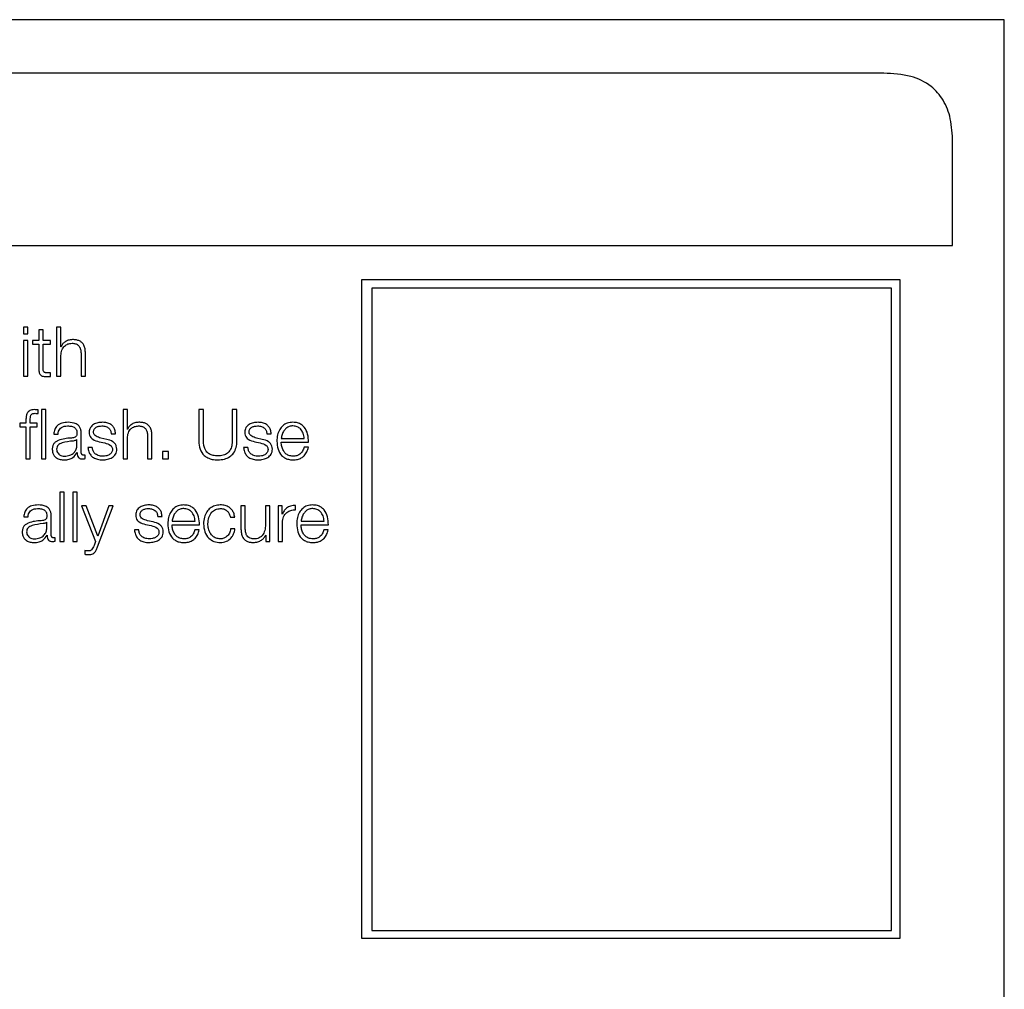
# Model space of a CAD drawing. Units: inches. Extents: x 0.1 to 10.8, y 0.2 to 8.4.
# Drawn here: x 2.9 to 3, y 5.4 to 5.5 of the extents above; entities that cross this region are included whole.
import ezdxf

# ---------------------------------------------------------------- set-up
doc = ezdxf.new("R2010")
doc.units = ezdxf.units.IN
doc.header["$MEASUREMENT"] = 0

msp = doc.modelspace()

# ---------------------------------------------------------------- linework, layer by layer
at = {"color": 7, "linetype": 'Continuous', "lineweight": 25}
for p, q in [((2.99737918, 5.51171799), (2.62700881, 5.51171799)), ((2.99737918, 5.24716772), (2.99737918, 5.51171799)), ((2.98580511, 5.50658077), (2.63858288, 5.50658077)), ((2.99241886, 5.49004638), (2.99241886, 5.49996701)), ((2.63196913, 5.49004638), (2.99241886, 5.49004638)), ((2.98738606, 5.48674237), (2.93566944, 5.48674237)), ((2.93566944, 5.48674237), (2.93566944, 5.42350406)), ((2.98738606, 5.42350406), (2.98738606, 5.48674237)), ((2.93664902, 5.4859501), (2.93664902, 5.42426943)), ((2.98655073, 5.4859501), (2.93664902, 5.4859501)), ((2.98655073, 5.42426943), (2.98655073, 5.4859501)), ((2.90362114, 5.48220582), (2.90320491, 5.48220582)), ((2.90320491, 5.48220582), (2.90320491, 5.48153877)), ((2.90362114, 5.48153877), (2.90362114, 5.48220582)), ((2.90466674, 5.48192163), (2.90466674, 5.48089649)), ((2.90508297, 5.48192163), (2.90466674, 5.48192163)), ((2.90508297, 5.48089649), (2.90508297, 5.48192163)), ((2.90637329, 5.48220582), (2.90637329, 5.47748448)), ((2.9067888, 5.48220582), (2.90637329, 5.48220582)), ((2.9067888, 5.48030838), (2.9067888, 5.48220582)), ((2.90320491, 5.48153877), (2.90362114, 5.48153877)), ((2.90362114, 5.48089649), (2.90320491, 5.48089649)), ((2.90320491, 5.48089649), (2.90320491, 5.47748448)), ((2.90362114, 5.47748448), (2.90362114, 5.48089649)), ((2.90407182, 5.48089649), (2.90407182, 5.48054664)), ((2.90466674, 5.48089649), (2.90407182, 5.48089649)), ((2.90577693, 5.48089649), (2.90508297, 5.48089649)), ((2.90577693, 5.48054664), (2.90577693, 5.48089649)), ((2.90407182, 5.48054664), (2.90466674, 5.48054664)), ((2.90466674, 5.48054664), (2.90466674, 5.47821108)), ((2.90508297, 5.48054664), (2.90577693, 5.48054664)), ((2.90508297, 5.47824445), (2.90508297, 5.48054664)), ((2.90680243, 5.48030838), (2.9067888, 5.48030838)), ((2.9067888, 5.47748448), (2.9067888, 5.4794752)), ((2.90872786, 5.47961407), (2.90872786, 5.47748448)), ((2.90914337, 5.47748448), (2.90914337, 5.47968009)), ((2.90320491, 5.47748448), (2.90362114, 5.47748448)), ((2.90577693, 5.47745792), (2.90577693, 5.47781459)), ((2.90637329, 5.47748448), (2.9067888, 5.47748448)), ((2.90872786, 5.47748448), (2.90914337, 5.47748448)), ((2.90461364, 5.47388659), (2.90461364, 5.4742429)), ((2.90534706, 5.47426945), (2.90493083, 5.47426945)), ((2.90493083, 5.47426945), (2.90493083, 5.46954775)), ((2.90534706, 5.46954775), (2.90534706, 5.47426945)), ((2.91275525, 5.47426945), (2.91275525, 5.46954775)), ((2.91317076, 5.47426945), (2.91275525, 5.47426945)), ((2.91317076, 5.47237202), (2.91317076, 5.47426945)), ((2.92002349, 5.47426945), (2.92002349, 5.47124676)), ((2.92047273, 5.47426945), (2.92002349, 5.47426945)), ((2.92047273, 5.47134615), (2.92047273, 5.47426945)), ((2.92324425, 5.47426945), (2.92324425, 5.47134615)), ((2.92369349, 5.47426945), (2.92324425, 5.47426945)), ((2.92369349, 5.47124676), (2.92369349, 5.47426945)), ((2.90343599, 5.4732705), (2.90343599, 5.47295976)), ((2.90385222, 5.47295976), (2.90385222, 5.47325758)), ((2.9028547, 5.47295976), (2.9028547, 5.47260992)), ((2.90343599, 5.47295976), (2.9028547, 5.47295976)), ((2.9028547, 5.47260992), (2.90343599, 5.47260992)), ((2.90343599, 5.47260992), (2.90343599, 5.46954775)), ((2.90452752, 5.47295976), (2.90385222, 5.47295976)), ((2.90385222, 5.47260992), (2.90452752, 5.47260992)), ((2.90385222, 5.46954775), (2.90385222, 5.47260992)), ((2.90452752, 5.47260992), (2.90452752, 5.47295976)), ((2.91318439, 5.47237202), (2.91317076, 5.47237202)), ((2.90610848, 5.47191488), (2.90652399, 5.47191488)), ((2.90833029, 5.47141218), (2.90831737, 5.47141218)), ((2.90833029, 5.47087), (2.90833029, 5.47141218)), ((2.90874652, 5.47014913), (2.90874652, 5.47196117)), ((2.91118792, 5.47141899), (2.91063247, 5.47154458)), ((2.91162425, 5.47196117), (2.91204048, 5.47196117)), ((2.91317076, 5.46954775), (2.91317076, 5.47153848)), ((2.91510982, 5.47167734), (2.91510982, 5.46954775)), ((2.91552533, 5.46954775), (2.91552533, 5.47174373)), ((2.92612844, 5.47141899), (2.92557155, 5.47154458)), ((2.92656476, 5.47196117), (2.92698028, 5.47196117)), ((2.92794622, 5.47149148), (2.93015583, 5.47149148)), ((2.90980432, 5.47065148), (2.9093888, 5.47065148)), ((2.91045952, 5.4711872), (2.9109956, 5.47106843)), ((2.92474483, 5.47065148), (2.92432932, 5.47065148)), ((2.92540004, 5.4711872), (2.92593611, 5.47106843)), ((2.92794622, 5.47114163), (2.93057206, 5.47114163)), ((2.93055842, 5.47067157), (2.93014291, 5.47067157)), ((2.90343599, 5.46954775), (2.90385222, 5.46954775)), ((2.90493083, 5.46954775), (2.90534706, 5.46954775)), ((2.90835038, 5.47014232), (2.9083633, 5.47014232)), ((2.90912328, 5.4695743), (2.90912328, 5.46992415)), ((2.91275525, 5.46954775), (2.91317076, 5.46954775)), ((2.91510982, 5.46954775), (2.91552533, 5.46954775)), ((2.91655801, 5.47024817), (2.91655801, 5.46954775)), ((2.91711275, 5.47024817), (2.91655801, 5.47024817)), ((2.91655801, 5.46954775), (2.91711275, 5.46954775)), ((2.91711275, 5.46954775), (2.91711275, 5.47024817)), ((2.90712035, 5.46633273), (2.90670412, 5.46633273)), ((2.90670412, 5.46633273), (2.90670412, 5.46161103)), ((2.90712035, 5.46161103), (2.90712035, 5.46633273)), ((2.90834392, 5.46633273), (2.90792769, 5.46633273)), ((2.90792769, 5.46633273), (2.90792769, 5.46161103)), ((2.90834392, 5.46161103), (2.90834392, 5.46633273)), ((2.90876087, 5.46502304), (2.91012295, 5.46162359)), ((2.90920437, 5.46502304), (2.90876087, 5.46502304)), ((2.91032819, 5.46211302), (2.90920437, 5.46502304)), ((2.91031456, 5.46108787), (2.91179648, 5.46502304)), ((2.91137953, 5.46502304), (2.91032819, 5.46211302)), ((2.91179648, 5.46502304), (2.91137953, 5.46502304)), ((2.92450012, 5.46502304), (2.9240846, 5.46502304)), ((2.9240846, 5.46502304), (2.9240846, 5.46280769)), ((2.92450012, 5.46280087), (2.92450012, 5.46502304)), ((2.92643989, 5.46502304), (2.92643989, 5.46323074)), ((2.92685469, 5.46502304), (2.92643989, 5.46502304)), ((2.92685469, 5.46161103), (2.92685469, 5.46502304)), ((2.92764266, 5.46502304), (2.92764266, 5.46161103)), ((2.92802588, 5.46502304), (2.92764266, 5.46502304)), ((2.92802588, 5.46422359), (2.92802588, 5.46502304)), ((2.92932839, 5.46465346), (2.92932839, 5.46506933)), ((2.90322572, 5.46397888), (2.90364124, 5.46397888)), ((2.90586376, 5.46221241), (2.90586376, 5.46402516)), ((2.91608939, 5.46402516), (2.91650491, 5.46402516)), ((2.92306556, 5.46395232), (2.92348179, 5.46395232)), ((2.92803879, 5.46422359), (2.92802588, 5.46422359)), ((2.90544753, 5.46347617), (2.90543461, 5.46347617)), ((2.90544753, 5.46293328), (2.90544753, 5.46347617)), ((2.91492467, 5.46325083), (2.91546002, 5.46313171)), ((2.91565163, 5.46348299), (2.91509618, 5.46360858)), ((2.91747013, 5.46355475), (2.91968046, 5.46355475)), ((2.91747013, 5.46320526), (2.92009597, 5.46320526)), ((2.92350834, 5.46283389), (2.92309139, 5.46283389)), ((2.92805889, 5.46161103), (2.92805889, 5.46342988)), ((2.92985083, 5.46355475), (2.93206044, 5.46355475)), ((2.92985083, 5.46320526), (2.93247667, 5.46320526)), ((2.90546763, 5.46220559), (2.90548054, 5.46220559)), ((2.90624052, 5.46163758), (2.90624052, 5.46198743)), ((2.91426946, 5.46271512), (2.91385395, 5.46271512)), ((2.92008233, 5.46273557), (2.91966754, 5.46273557)), ((2.92645855, 5.46222569), (2.92647219, 5.46222569)), ((2.92647219, 5.46222569), (2.92647219, 5.46161103)), ((2.93246303, 5.46273557), (2.93204752, 5.46273557)), ((2.90670412, 5.46161103), (2.90712035, 5.46161103)), ((2.90792769, 5.46161103), (2.90834392, 5.46161103)), ((2.91012295, 5.46162359), (2.90997727, 5.46123355)), ((2.92647219, 5.46161103), (2.92685469, 5.46161103)), ((2.92764266, 5.46161103), (2.92805889, 5.46161103)), ((2.90909816, 5.46073085), (2.90909816, 5.460381)), ((2.93664902, 5.42426943), (2.98655073, 5.42426943)), ((2.93566944, 5.42350406), (2.98738606, 5.42350406))]:
    msp.add_line(p, q, dxfattribs=at)
for points, knots in [([(2.99241886, 5.49996701), (2.99238376, 5.50071948), (2.99231891, 5.50210973), (2.99161978, 5.5039942), (2.99031984, 5.50549646), (2.98828168, 5.50645157), (2.98667935, 5.50653516), (2.98580511, 5.50658077)], [0, 0, 0, 0, 0.210508068, 0.388929297, 0.552603443, 0.755898717, 1, 1, 1, 1]), ([(2.90789324, 5.48099552), (2.90776003, 5.4809834), (2.90749777, 5.48095953), (2.90717327, 5.48078963), (2.90693009, 5.48057041), (2.90684469, 5.48039512), (2.90680243, 5.48030838)], [0, 0, 0, 0, 0.29184087, 0.57456366, 0.78949101, 1, 1, 1, 1]), ([(2.90914337, 5.47968009), (2.90913862, 5.47982133), (2.90912976, 5.48008463), (2.90902546, 5.48044981), (2.9088318, 5.48072109), (2.90856791, 5.48088929), (2.90825359, 5.48098186), (2.90802078, 5.48099069), (2.90789324, 5.48099552)], [0, 0, 0, 0, 0.20200333, 0.37658042, 0.53631438, 0.66719413, 0.81769267, 1, 1, 1, 1]), ([(2.9067888, 5.4794752), (2.90680738, 5.47965112), (2.90684273, 5.47998567), (2.90710502, 5.48037972), (2.90746571, 5.48060997), (2.90772479, 5.48063342), (2.90786023, 5.48064567)], [0, 0, 0, 0, 0.296664735, 0.564203884, 0.772167952, 1, 1, 1, 1]), ([(2.90786023, 5.48064567), (2.90797182, 5.48063923), (2.90817425, 5.48062754), (2.90843734, 5.48049405), (2.90861831, 5.48026982), (2.90871508, 5.47996522), (2.90872342, 5.47973611), (2.90872786, 5.47961407)], [0, 0, 0, 0, 0.21556571, 0.39104845, 0.55511912, 0.76302012, 1, 1, 1, 1]), ([(2.90466674, 5.47821108), (2.9046676, 5.47813705), (2.90466916, 5.47800233), (2.90470241, 5.47781865), (2.90476621, 5.47767149), (2.90486982, 5.47755971), (2.90501448, 5.4774876), (2.90519807, 5.47744959), (2.90533271, 5.4774464), (2.90540663, 5.47744465)], [0, 0, 0, 0, 0.176794354, 0.321738907, 0.443489327, 0.555136612, 0.678445232, 0.823461357, 1, 1, 1, 1]), ([(2.90542026, 5.4777945), (2.90538312, 5.47779831), (2.90531613, 5.47780518), (2.90522773, 5.47783752), (2.90516263, 5.47788763), (2.90511119, 5.47796925), (2.90508492, 5.47809201), (2.90508366, 5.47819028), (2.90508297, 5.47824445)], [0, 0, 0, 0, 0.1722568, 0.31064979, 0.42959484, 0.54523848, 0.74929294, 1, 1, 1, 1]), ([(2.90540663, 5.47744465), (2.90547568, 5.47744734), (2.9055991, 5.47745215), (2.90572255, 5.47745616), (2.90577693, 5.47745792)], [0, 0, 0, 0, 0.55952262, 1, 1, 1, 1]), ([(2.90577693, 5.47781459), (2.90571041, 5.47780816), (2.90559178, 5.47779669), (2.90547261, 5.47779517), (2.90542026, 5.4777945)], [0, 0, 0, 0, 0.560667716, 1, 1, 1, 1]), ([(2.90426271, 5.47426945), (2.90417821, 5.47426586), (2.90402372, 5.47425928), (2.90381567, 5.47419082), (2.90365672, 5.47407801), (2.90352337, 5.47389288), (2.90344268, 5.47361473), (2.90343833, 5.47339111), (2.90343599, 5.4732705)], [0, 0, 0, 0, 0.16878252, 0.30860702, 0.43217273, 0.55272217, 0.75877366, 1, 1, 1, 1]), ([(2.90461364, 5.4742429), (2.9045469, 5.47425179), (2.90443039, 5.47426732), (2.9043129, 5.47426882), (2.90426271, 5.47426945)], [0, 0, 0, 0, 0.57279377, 1, 1, 1, 1]), ([(2.90385222, 5.47325758), (2.90385288, 5.47334389), (2.90385409, 5.47350183), (2.90388365, 5.47369482), (2.90395914, 5.47381306), (2.9040463, 5.47387666), (2.90416703, 5.47391436), (2.90425822, 5.47391772), (2.90430936, 5.47391961)], [0, 0, 0, 0, 0.27478804, 0.5028788, 0.60484429, 0.71138037, 0.83812503, 1, 1, 1, 1]), ([(2.90430936, 5.47391961), (2.90436449, 5.47391712), (2.90446663, 5.47391251), (2.9045673, 5.47389476), (2.90461364, 5.47388659)], [0, 0, 0, 0, 0.53974675, 1, 1, 1, 1]), ([(2.90749065, 5.47305916), (2.90728802, 5.4730471), (2.90690966, 5.47302457), (2.90644076, 5.47277011), (2.9061652, 5.47236934), (2.90612829, 5.47207358), (2.90610848, 5.47191488)], [0, 0, 0, 0, 0.3003402, 0.5608362, 0.76435258, 1, 1, 1, 1]), ([(2.90652399, 5.47191488), (2.90653241, 5.47200935), (2.90654808, 5.47218516), (2.90666781, 5.47241519), (2.90686065, 5.47258699), (2.90712687, 5.47269284), (2.9073302, 5.47270362), (2.90743754, 5.47270931)], [0, 0, 0, 0, 0.206826231, 0.384948712, 0.554442533, 0.764761609, 1, 1, 1, 1]), ([(2.90743754, 5.47270931), (2.90756635, 5.47270474), (2.9078064, 5.47269622), (2.90809228, 5.47257749), (2.90824554, 5.47240118), (2.90831924, 5.47221877), (2.90832639, 5.47208198), (2.90833029, 5.47200746)], [0, 0, 0, 0, 0.29743846, 0.55434772, 0.68498496, 0.82837214, 1, 1, 1, 1]), ([(2.90874652, 5.47196117), (2.90874078, 5.47207625), (2.90873031, 5.47228642), (2.9086255, 5.47256604), (2.90846408, 5.47277314), (2.90810858, 5.47301934), (2.9077582, 5.47304192), (2.90749065, 5.47305916)], [0, 0, 0, 0, 0.18094786, 0.33047285, 0.46275777, 0.58975648, 1, 1, 1, 1]), ([(2.91079107, 5.47305916), (2.9106382, 5.47304956), (2.91033662, 5.47303062), (2.90991586, 5.47286904), (2.90964185, 5.47261173), (2.90952365, 5.47233576), (2.90951334, 5.47218117), (2.90950793, 5.47210003)], [0, 0, 0, 0, 0.2561562, 0.50532757, 0.74151734, 0.86432591, 1, 1, 1, 1]), ([(2.90992344, 5.47212049), (2.90992687, 5.47217196), (2.90993336, 5.47226952), (2.91000887, 5.4724424), (2.91018426, 5.47259966), (2.91044873, 5.4726933), (2.91063659, 5.47270394), (2.9107315, 5.47270931)], [0, 0, 0, 0, 0.13758513, 0.26079103, 0.49649925, 0.74559536, 1, 1, 1, 1]), ([(2.9107315, 5.47270931), (2.91085854, 5.47270032), (2.911101, 5.47268316), (2.91140123, 5.47251628), (2.91158715, 5.47225783), (2.91161136, 5.47206422), (2.91162425, 5.47196117)], [0, 0, 0, 0, 0.29136201, 0.55607777, 0.76371452, 1, 1, 1, 1]), ([(2.91204048, 5.47196117), (2.912027, 5.47208845), (2.91200164, 5.472328), (2.91183212, 5.47264064), (2.91156838, 5.4728792), (2.91120933, 5.47303321), (2.91093436, 5.47305027), (2.91079107, 5.47305916)], [0, 0, 0, 0, 0.204661, 0.3851704, 0.55829861, 0.76980748, 1, 1, 1, 1]), ([(2.91317076, 5.47153848), (2.91318935, 5.47171442), (2.91322471, 5.47204905), (2.9134871, 5.47244324), (2.91384805, 5.4726736), (2.91410734, 5.47269705), (2.91424291, 5.47270931)], [0, 0, 0, 0, 0.296559219, 0.564069184, 0.772065141, 1, 1, 1, 1]), ([(2.91427664, 5.47305916), (2.91414312, 5.47304703), (2.91388042, 5.47302318), (2.91355544, 5.47285319), (2.91331211, 5.47263396), (2.91322666, 5.47245871), (2.91318439, 5.47237202)], [0, 0, 0, 0, 0.29222885, 0.5749894, 0.78977226, 1, 1, 1, 1]), ([(2.91424291, 5.47270931), (2.91435439, 5.47270286), (2.91455667, 5.47269115), (2.91481952, 5.47255753), (2.91500032, 5.4723332), (2.91509703, 5.47202855), (2.91510537, 5.4717994), (2.91510982, 5.47167734)], [0, 0, 0, 0, 0.21540406, 0.39082993, 0.55493907, 0.76293846, 1, 1, 1, 1]), ([(2.91552533, 5.47174373), (2.91552058, 5.47188496), (2.91551172, 5.47214826), (2.91540749, 5.4725134), (2.91521403, 5.47278468), (2.91495043, 5.4729529), (2.9146365, 5.47304549), (2.91440399, 5.47305432), (2.91427664, 5.47305916)], [0, 0, 0, 0, 0.20212341, 0.37679533, 0.53657422, 0.66743042, 0.81784275, 1, 1, 1, 1]), ([(2.92573087, 5.47305916), (2.92557813, 5.47304955), (2.92527676, 5.4730306), (2.92485624, 5.472869), (2.92458235, 5.47261171), (2.92446417, 5.47233575), (2.92445386, 5.47218117), (2.92444845, 5.47210003)], [0, 0, 0, 0, 0.25602146, 0.50517565, 0.74142272, 0.86427517, 1, 1, 1, 1]), ([(2.92486396, 5.47212049), (2.92486738, 5.47217196), (2.92487387, 5.47226952), (2.92494937, 5.47244238), (2.92512464, 5.47259962), (2.92538887, 5.47269329), (2.92557652, 5.47270393), (2.9256713, 5.47270931)], [0, 0, 0, 0, 0.13766784, 0.26094446, 0.49674376, 0.74581153, 1, 1, 1, 1]), ([(2.9256713, 5.47270931), (2.92579849, 5.47270033), (2.92604115, 5.4726832), (2.92634165, 5.47251633), (2.92652767, 5.47225785), (2.92655188, 5.47206422), (2.92656476, 5.47196117)], [0, 0, 0, 0, 0.29155706, 0.556277, 0.76383258, 1, 1, 1, 1]), ([(2.92698028, 5.47196117), (2.92696692, 5.47208845), (2.92694179, 5.47232797), (2.92677243, 5.47264067), (2.92650866, 5.47287924), (2.92614942, 5.47303323), (2.92587429, 5.47305027), (2.92573087, 5.47305916)], [0, 0, 0, 0, 0.204591601, 0.38502165, 0.558106322, 0.769654268, 1, 1, 1, 1]), ([(2.92907076, 5.47305916), (2.92888588, 5.47304403), (2.92853855, 5.47301561), (2.92809329, 5.47275142), (2.92776956, 5.47235217), (2.92756651, 5.47183711), (2.9275423, 5.47145026), (2.92752999, 5.47125358)], [0, 0, 0, 0, 0.20676271, 0.38845292, 0.56483612, 0.7787551, 1, 1, 1, 1]), ([(2.92907076, 5.47270931), (2.9289517, 5.4726986), (2.92872254, 5.47267799), (2.9284235, 5.47250238), (2.92818649, 5.47223879), (2.92801431, 5.47189377), (2.92796913, 5.47162683), (2.92794622, 5.47149148)], [0, 0, 0, 0, 0.194975842, 0.375293396, 0.555283739, 0.774497633, 1, 1, 1, 1]), ([(2.93057206, 5.47114163), (2.93056189, 5.471406), (2.93054223, 5.4719175), (2.930255, 5.47251362), (2.92987791, 5.47285501), (2.92950135, 5.47302994), (2.92921987, 5.47304904), (2.92907076, 5.47305916)], [0, 0, 0, 0, 0.28748908, 0.55621208, 0.69377238, 0.83778459, 1, 1, 1, 1]), ([(2.93015583, 5.47149148), (2.93013458, 5.47166417), (2.93009307, 5.47200163), (2.92983627, 5.47240617), (2.92947649, 5.47266604), (2.92920929, 5.47269454), (2.92907076, 5.47270931)], [0, 0, 0, 0, 0.28658878, 0.56003514, 0.77189953, 1, 1, 1, 1]), ([(2.90779493, 5.47154458), (2.90736374, 5.47151281), (2.9068417, 5.47147435), (2.90630094, 5.47120097), (2.90610716, 5.47101366), (2.90598115, 5.47075251), (2.90596925, 5.47055424), (2.9059628, 5.47044659)], [0, 0, 0, 0, 0.53319838, 0.64554749, 0.75272146, 0.8657359, 1, 1, 1, 1]), ([(2.90833029, 5.47200746), (2.90832872, 5.47196061), (2.90832591, 5.47187659), (2.90829343, 5.47176405), (2.90823634, 5.47167984), (2.90813825, 5.4716104), (2.90798657, 5.47156745), (2.90786324, 5.47155273), (2.90779493, 5.47154458)], [0, 0, 0, 0, 0.172629, 0.30957208, 0.42653684, 0.54094216, 0.74570942, 1, 1, 1, 1]), ([(2.90831737, 5.47141218), (2.90829519, 5.47138702), (2.90824717, 5.47133254), (2.90811962, 5.47128945), (2.90802425, 5.47127114), (2.90796644, 5.47126004)], [0, 0, 0, 0, 0.25263681, 0.54702503, 1, 1, 1, 1]), ([(2.90950793, 5.47210003), (2.90951428, 5.47200272), (2.90952602, 5.47182257), (2.90965221, 5.47158672), (2.90994753, 5.47133123), (2.91024312, 5.47124808), (2.91045952, 5.4711872)], [0, 0, 0, 0, 0.20101349, 0.37212743, 0.54035045, 1, 1, 1, 1]), ([(2.91063247, 5.47154458), (2.91047157, 5.4715884), (2.91023221, 5.47165358), (2.91000812, 5.47184403), (2.90993345, 5.47199344), (2.90992687, 5.47207704), (2.90992344, 5.47212049)], [0, 0, 0, 0, 0.50187234, 0.74655495, 0.86828385, 1, 1, 1, 1]), ([(2.91215889, 5.47047315), (2.91215037, 5.47057554), (2.91213422, 5.47076961), (2.91199063, 5.47102022), (2.91169761, 5.47129107), (2.91139866, 5.4713661), (2.91118792, 5.47141899)], [0, 0, 0, 0, 0.20584773, 0.39015571, 0.57010798, 1, 1, 1, 1]), ([(2.9218549, 5.46983158), (2.92170438, 5.46983848), (2.92142164, 5.46985144), (2.92103119, 5.46999558), (2.92075069, 5.47024249), (2.92057957, 5.47055954), (2.92048503, 5.47092812), (2.92047706, 5.47119885), (2.92047273, 5.47134615)], [0, 0, 0, 0, 0.19125436, 0.3592581, 0.51964802, 0.65563428, 0.81263841, 1, 1, 1, 1]), ([(2.92324425, 5.47134615), (2.92323762, 5.47116303), (2.92322565, 5.47083244), (2.92307191, 5.47039147), (2.92278955, 5.47005696), (2.9223615, 5.46985724), (2.92203165, 5.46984053), (2.9218549, 5.46983158)], [0, 0, 0, 0, 0.23225656, 0.41927349, 0.58233588, 0.77619027, 1, 1, 1, 1]), ([(2.92444845, 5.47210003), (2.92445479, 5.47200272), (2.92446654, 5.47182257), (2.92459273, 5.47158672), (2.92488804, 5.47133123), (2.92518364, 5.47124808), (2.92540004, 5.4711872)], [0, 0, 0, 0, 0.201013495, 0.372127426, 0.540350451, 1, 1, 1, 1]), ([(2.92557155, 5.47154458), (2.92541108, 5.47158847), (2.92517223, 5.47165379), (2.92494859, 5.47184407), (2.92487397, 5.47199344), (2.92486738, 5.47207704), (2.92486396, 5.47212049)], [0, 0, 0, 0, 0.5013412, 0.74622953, 0.86811044, 1, 1, 1, 1]), ([(2.9270994, 5.47047315), (2.92709089, 5.47057554), (2.92707474, 5.47076961), (2.92693115, 5.47102022), (2.92663813, 5.47129107), (2.92633918, 5.4713661), (2.92612844, 5.47141899)], [0, 0, 0, 0, 0.20584773, 0.39015571, 0.57010798, 1, 1, 1, 1]), ([(2.9059628, 5.47044659), (2.9059713, 5.47032918), (2.90598724, 5.47010925), (2.90614113, 5.46982159), (2.90638653, 5.46960664), (2.90671984, 5.46947127), (2.90697406, 5.46945645), (2.90710671, 5.46944872)], [0, 0, 0, 0, 0.204594202, 0.383210614, 0.555371755, 0.767987137, 1, 1, 1, 1]), ([(2.90796644, 5.47126004), (2.90760748, 5.47122098), (2.9071718, 5.47117358), (2.90669747, 5.47099413), (2.90652115, 5.47087149), (2.90639775, 5.47069134), (2.9063855, 5.47054864), (2.90637903, 5.47047315)], [0, 0, 0, 0, 0.55572158, 0.6744813, 0.78146161, 0.8843927, 1, 1, 1, 1]), ([(2.90637903, 5.47047315), (2.90638581, 5.47039961), (2.90639895, 5.47025726), (2.90650758, 5.47007093), (2.906671, 5.46992309), (2.90688777, 5.46981929), (2.90705492, 5.46980554), (2.90713972, 5.46979857)], [0, 0, 0, 0, 0.19430056, 0.37613054, 0.55697959, 0.77522339, 1, 1, 1, 1]), ([(2.90713972, 5.46979857), (2.90731226, 5.46981543), (2.90764729, 5.46984817), (2.90804603, 5.47010744), (2.90829323, 5.47046817), (2.90831762, 5.4707326), (2.90833029, 5.47087)], [0, 0, 0, 0, 0.28831877, 0.55982691, 0.77129028, 1, 1, 1, 1]), ([(2.9093888, 5.47065148), (2.90940844, 5.47050951), (2.90944509, 5.4702446), (2.9096297, 5.46989951), (2.9099185, 5.46963722), (2.91032003, 5.46947354), (2.91062774, 5.46945732), (2.91079107, 5.46944872)], [0, 0, 0, 0, 0.20673518, 0.38575051, 0.55490298, 0.76374702, 1, 1, 1, 1]), ([(2.91081044, 5.46979857), (2.91066451, 5.46980954), (2.91038819, 5.46983033), (2.91005324, 5.470031), (2.90985128, 5.470323), (2.90982054, 5.47053799), (2.90980432, 5.47065148)], [0, 0, 0, 0, 0.29625347, 0.56095036, 0.76824868, 1, 1, 1, 1]), ([(2.91079107, 5.46944872), (2.91095288, 5.4694591), (2.91127339, 5.46947967), (2.9117212, 5.46965254), (2.91201456, 5.46992669), (2.91214191, 5.4702214), (2.91215305, 5.47038653), (2.91215889, 5.47047315)], [0, 0, 0, 0, 0.25437001, 0.50383358, 0.74098844, 0.86413151, 1, 1, 1, 1]), ([(2.91174337, 5.47044659), (2.91173901, 5.47039087), (2.91173063, 5.4702839), (2.91163522, 5.47009376), (2.91142608, 5.46992476), (2.91112644, 5.46981911), (2.91091468, 5.46980534), (2.91081044, 5.46979857)], [0, 0, 0, 0, 0.13217089, 0.25371743, 0.49570167, 0.75175404, 1, 1, 1, 1]), ([(2.9109956, 5.47106843), (2.9111995, 5.47101665), (2.91145082, 5.47095283), (2.91166312, 5.47073735), (2.91173202, 5.4706019), (2.91173945, 5.47050022), (2.91174337, 5.47044659)], [0, 0, 0, 0, 0.57808391, 0.71253034, 0.84840267, 1, 1, 1, 1]), ([(2.92002349, 5.47124676), (2.92004389, 5.47098526), (2.92008353, 5.47047715), (2.92045647, 5.46991517), (2.92090468, 5.46962121), (2.92134999, 5.46947278), (2.9216782, 5.46945714), (2.9218549, 5.46944872)], [0, 0, 0, 0, 0.26824548, 0.52120483, 0.66135292, 0.8176832, 1, 1, 1, 1]), ([(2.9218549, 5.46944872), (2.92207636, 5.46946163), (2.92248205, 5.46948529), (2.92301518, 5.46972308), (2.92341046, 5.47010963), (2.9236545, 5.47063814), (2.92368024, 5.47103991), (2.92369349, 5.47124676)], [0, 0, 0, 0, 0.22727459, 0.41634398, 0.58730302, 0.7875303, 1, 1, 1, 1]), ([(2.92432932, 5.47065148), (2.92434896, 5.47050951), (2.92438561, 5.47024461), (2.92457017, 5.46989953), (2.92485885, 5.46963725), (2.92526015, 5.46947355), (2.92556766, 5.46945733), (2.92573087, 5.46944872)], [0, 0, 0, 0, 0.20680019, 0.38586468, 0.55503902, 0.76385356, 1, 1, 1, 1]), ([(2.92575024, 5.46979857), (2.92560446, 5.46980955), (2.92532834, 5.46983036), (2.92499366, 5.47003106), (2.9247918, 5.47032301), (2.92476106, 5.47053799), (2.92474483, 5.47065148)], [0, 0, 0, 0, 0.29608221, 0.56077655, 0.76814665, 1, 1, 1, 1]), ([(2.92573087, 5.46944872), (2.92589282, 5.4694591), (2.92621353, 5.46947965), (2.92666158, 5.4696525), (2.92695506, 5.46992667), (2.92708243, 5.4702214), (2.92709356, 5.47038653), (2.9270994, 5.47047315)], [0, 0, 0, 0, 0.254496906, 0.503976462, 0.741077318, 0.864179147, 1, 1, 1, 1]), ([(2.92668389, 5.47044659), (2.92667953, 5.47039087), (2.92667115, 5.4702839), (2.92657571, 5.47009375), (2.92636647, 5.46992472), (2.92606658, 5.46981909), (2.92585462, 5.46980534), (2.92575024, 5.46979857)], [0, 0, 0, 0, 0.13210009, 0.25358477, 0.49548602, 0.75155976, 1, 1, 1, 1]), ([(2.92593611, 5.47106843), (2.92614001, 5.47101665), (2.92639134, 5.47095283), (2.92660364, 5.47073735), (2.92667253, 5.4706019), (2.92667997, 5.47050022), (2.92668389, 5.47044659)], [0, 0, 0, 0, 0.57808391, 0.71253034, 0.84840267, 1, 1, 1, 1]), ([(2.92752999, 5.47125358), (2.92754743, 5.47099345), (2.92758068, 5.47049758), (2.92788773, 5.46993265), (2.92827118, 5.4696267), (2.92864626, 5.46947384), (2.9289234, 5.46945744), (2.92907076, 5.46944872)], [0, 0, 0, 0, 0.29055942, 0.55387169, 0.69013281, 0.83524679, 1, 1, 1, 1]), ([(2.92907076, 5.46979857), (2.92893447, 5.46981101), (2.92867719, 5.46983449), (2.92835382, 5.47004491), (2.9281232, 5.47034904), (2.92797772, 5.47072489), (2.92795666, 5.47100349), (2.92794622, 5.47114163)], [0, 0, 0, 0, 0.20750345, 0.39171179, 0.57220849, 0.78787773, 1, 1, 1, 1]), ([(2.93014291, 5.47067157), (2.93009887, 5.47053637), (2.93001398, 5.47027577), (2.92975307, 5.46998507), (2.92942336, 5.46982208), (2.9291935, 5.46980675), (2.92907076, 5.46979857)], [0, 0, 0, 0, 0.28190839, 0.54337848, 0.75618131, 1, 1, 1, 1]), ([(2.92907076, 5.46944872), (2.92921861, 5.46945612), (2.92949477, 5.46946995), (2.92987179, 5.46960946), (2.93018702, 5.4698528), (2.93043001, 5.47021614), (2.93051402, 5.4705141), (2.93055842, 5.47067157)], [0, 0, 0, 0, 0.20958144, 0.3914775, 0.56161371, 0.76831375, 1, 1, 1, 1]), ([(2.90710671, 5.46944872), (2.90726672, 5.46945652), (2.9075574, 5.46947068), (2.90802343, 5.46968988), (2.90822565, 5.46996971), (2.90835038, 5.47014232)], [0, 0, 0, 0, 0.319368633, 0.580165995, 1, 1, 1, 1]), ([(2.9083633, 5.47014232), (2.90836456, 5.47005232), (2.90836684, 5.46988983), (2.90844284, 5.469693), (2.90856733, 5.46959696), (2.90869847, 5.46955376), (2.90879708, 5.4695499), (2.90885201, 5.46954775)], [0, 0, 0, 0, 0.3017436, 0.54481864, 0.67043362, 0.81641612, 1, 1, 1, 1]), ([(2.90899123, 5.4698976), (2.9089631, 5.46989908), (2.90891102, 5.46990182), (2.90884098, 5.46993046), (2.90878618, 5.46998131), (2.9087515, 5.47005761), (2.90874826, 5.47011709), (2.90874652, 5.47014913)], [0, 0, 0, 0, 0.21043778, 0.38951258, 0.55536412, 0.76047556, 1, 1, 1, 1]), ([(2.90885201, 5.46954775), (2.90890496, 5.46954842), (2.90899621, 5.46954958), (2.90908571, 5.46956699), (2.90912328, 5.4695743)], [0, 0, 0, 0, 0.58024571, 1, 1, 1, 1]), ([(2.90912328, 5.46992415), (2.9091003, 5.46991639), (2.90905738, 5.46990189), (2.90901222, 5.46989896), (2.90899123, 5.4698976)], [0, 0, 0, 0, 0.53538296, 1, 1, 1, 1]), ([(2.90460718, 5.46512243), (2.9044047, 5.46511036), (2.90402656, 5.46508782), (2.90355797, 5.46483347), (2.90328247, 5.46443302), (2.90324554, 5.46413745), (2.90322572, 5.46397888)], [0, 0, 0, 0, 0.30030568, 0.56084842, 0.76438921, 1, 1, 1, 1]), ([(2.90364124, 5.46397888), (2.90364966, 5.46407323), (2.90366534, 5.46424887), (2.90378505, 5.46447865), (2.90397776, 5.46465029), (2.90424372, 5.4647561), (2.90444685, 5.46476689), (2.90455407, 5.46477259)], [0, 0, 0, 0, 0.20677771, 0.3849184, 0.55446459, 0.76481861, 1, 1, 1, 1]), ([(2.90455407, 5.46477259), (2.90468302, 5.46476802), (2.90492326, 5.46475951), (2.90520937, 5.46464092), (2.90536275, 5.46446475), (2.90543648, 5.46428253), (2.90544364, 5.46414589), (2.90544753, 5.46407145)], [0, 0, 0, 0, 0.29776459, 0.55476676, 0.68534402, 0.82859018, 1, 1, 1, 1]), ([(2.90586376, 5.46402516), (2.90585802, 5.46414016), (2.90584753, 5.4643502), (2.90574259, 5.46462964), (2.90558102, 5.46483659), (2.90522528, 5.4650826), (2.9048748, 5.46510519), (2.90460718, 5.46512243)], [0, 0, 0, 0, 0.180819, 0.33027465, 0.46255509, 0.58959825, 1, 1, 1, 1]), ([(2.91525478, 5.46512243), (2.91510219, 5.46511287), (2.91480107, 5.46509398), (2.91438078, 5.46493276), (2.91410693, 5.46467569), (2.91398879, 5.46439979), (2.91397849, 5.46424519), (2.91397308, 5.46416403)], [0, 0, 0, 0, 0.25591734, 0.50502489, 0.74126337, 0.86416248, 1, 1, 1, 1]), ([(2.91438859, 5.46418376), (2.91439201, 5.46423523), (2.91439848, 5.46433278), (2.91447386, 5.46450564), (2.91464902, 5.46466294), (2.91491331, 5.46475659), (2.91510105, 5.46476722), (2.91519593, 5.46477259)], [0, 0, 0, 0, 0.13765022, 0.26088872, 0.49655456, 0.74556834, 1, 1, 1, 1]), ([(2.91519593, 5.46477259), (2.91532301, 5.46476359), (2.91556557, 5.46474641), (2.91586595, 5.46457972), (2.9160522, 5.46432158), (2.91607648, 5.4641281), (2.91608939, 5.46402516)], [0, 0, 0, 0, 0.29148279, 0.55636334, 0.76396902, 1, 1, 1, 1]), ([(2.91650491, 5.46402516), (2.91649145, 5.46415238), (2.91646611, 5.46439179), (2.91629669, 5.46470428), (2.91603289, 5.46494272), (2.91567352, 5.46509657), (2.91539829, 5.46511357), (2.91525478, 5.46512243)], [0, 0, 0, 0, 0.20452053, 0.384892, 0.55792987, 0.7694898, 1, 1, 1, 1]), ([(2.91859539, 5.46512243), (2.91841043, 5.46510732), (2.91806301, 5.46507894), (2.91761764, 5.46481488), (2.91729396, 5.46441575), (2.91709107, 5.46390086), (2.91706691, 5.46351418), (2.91705462, 5.46331757)], [0, 0, 0, 0, 0.20689055, 0.38860637, 0.56495518, 0.77881206, 1, 1, 1, 1]), ([(2.91859539, 5.46477259), (2.91847631, 5.46476187), (2.91824709, 5.46474126), (2.91794792, 5.46456565), (2.9177107, 5.4643021), (2.9175383, 5.46395709), (2.91749306, 5.46369012), (2.91747013, 5.46355475)], [0, 0, 0, 0, 0.194963321, 0.375312852, 0.555332334, 0.774542722, 1, 1, 1, 1]), ([(2.92009597, 5.46320526), (2.9200858, 5.46346956), (2.92006613, 5.46398093), (2.919779, 5.4645769), (2.91940209, 5.46491827), (2.91902574, 5.46509321), (2.91874441, 5.46511231), (2.91859539, 5.46512243)], [0, 0, 0, 0, 0.28750383, 0.55626561, 0.6938325, 0.83782816, 1, 1, 1, 1]), ([(2.91968046, 5.46355475), (2.91965904, 5.46372744), (2.9196172, 5.4640649), (2.91936039, 5.46446936), (2.91900083, 5.46472928), (2.9187338, 5.4647578), (2.91859539, 5.46477259)], [0, 0, 0, 0, 0.28669316, 0.56022257, 0.77205532, 1, 1, 1, 1]), ([(2.92209962, 5.46512243), (2.9219182, 5.46510805), (2.92157307, 5.4650807), (2.921119, 5.4648351), (2.92076631, 5.46445065), (2.92052983, 5.46392775), (2.92050165, 5.46352504), (2.92048708, 5.46331686)], [0, 0, 0, 0, 0.19964853, 0.37980729, 0.55560763, 0.77026657, 1, 1, 1, 1]), ([(2.9209026, 5.46331686), (2.9209196, 5.46351883), (2.92095279, 5.46391285), (2.9212204, 5.4643998), (2.92162709, 5.46472063), (2.92193764, 5.46475478), (2.92209962, 5.46477259)], [0, 0, 0, 0, 0.2876413, 0.56113784, 0.77109056, 1, 1, 1, 1]), ([(2.92348179, 5.46395232), (2.9234569, 5.46408703), (2.92340978, 5.46434216), (2.92321504, 5.46467109), (2.92292946, 5.46492617), (2.92254597, 5.46509404), (2.92225234, 5.46511272), (2.92209962, 5.46512243)], [0, 0, 0, 0, 0.20419492, 0.3867176, 0.56113456, 0.77174121, 1, 1, 1, 1]), ([(2.92209962, 5.46477259), (2.92223734, 5.46476144), (2.9224964, 5.46474048), (2.92279894, 5.46453002), (2.92298159, 5.46425518), (2.92303662, 5.46405671), (2.92306556, 5.46395232)], [0, 0, 0, 0, 0.29526437, 0.55536649, 0.76613697, 1, 1, 1, 1]), ([(2.92932839, 5.46506933), (2.92916599, 5.46506272), (2.92885388, 5.46505001), (2.92846696, 5.4648419), (2.92819306, 5.46455708), (2.92809119, 5.46433687), (2.92803879, 5.46422359)], [0, 0, 0, 0, 0.29221108, 0.5615886, 0.77448115, 1, 1, 1, 1]), ([(2.93097609, 5.46512243), (2.93079113, 5.46510732), (2.93044371, 5.46507894), (2.92999834, 5.46481488), (2.92967466, 5.46441575), (2.92947177, 5.46390086), (2.92944761, 5.46351418), (2.92943532, 5.46331757)], [0, 0, 0, 0, 0.20689055, 0.38860637, 0.56495518, 0.77881206, 1, 1, 1, 1]), ([(2.93097609, 5.46477259), (2.93085701, 5.46476187), (2.93062779, 5.46474126), (2.93032862, 5.46456565), (2.9300914, 5.4643021), (2.929919, 5.46395709), (2.92987376, 5.46369012), (2.92985083, 5.46355475)], [0, 0, 0, 0, 0.19496332, 0.37531285, 0.55533233, 0.77454272, 1, 1, 1, 1]), ([(2.93247667, 5.46320526), (2.9324665, 5.46346956), (2.93244683, 5.46398093), (2.9321597, 5.4645769), (2.93178279, 5.46491827), (2.93140644, 5.46509321), (2.93112511, 5.46511231), (2.93097609, 5.46512243)], [0, 0, 0, 0, 0.28750383, 0.55626561, 0.6938325, 0.83782816, 1, 1, 1, 1]), ([(2.93206044, 5.46355475), (2.9320392, 5.46372744), (2.93199769, 5.46406488), (2.93174102, 5.46446939), (2.93138151, 5.46472929), (2.93111449, 5.4647578), (2.93097609, 5.46477259)], [0, 0, 0, 0, 0.28668394, 0.56018989, 0.77202768, 1, 1, 1, 1]), ([(2.90544753, 5.46407145), (2.90544596, 5.46402464), (2.90544315, 5.4639407), (2.90541066, 5.46382823), (2.90535351, 5.46374408), (2.90525531, 5.46367464), (2.90510342, 5.46363163), (2.9049799, 5.46361679), (2.90491146, 5.46360858)], [0, 0, 0, 0, 0.17237219, 0.30913982, 0.42601877, 0.54042905, 0.74536163, 1, 1, 1, 1]), ([(2.91397308, 5.46416403), (2.91397943, 5.4640667), (2.91399119, 5.46388649), (2.91411736, 5.46365053), (2.91441258, 5.4633948), (2.91470824, 5.46331168), (2.91492467, 5.46325083)], [0, 0, 0, 0, 0.20101631, 0.37218344, 0.54044383, 1, 1, 1, 1]), ([(2.91509618, 5.46360858), (2.91493575, 5.46365252), (2.91469702, 5.46371792), (2.91447327, 5.46390783), (2.9143986, 5.46405694), (2.91439201, 5.4641404), (2.91438859, 5.46418376)], [0, 0, 0, 0, 0.50167767, 0.74651697, 0.8682796, 1, 1, 1, 1]), ([(2.92805889, 5.46342988), (2.92808011, 5.4636189), (2.92812129, 5.46398579), (2.92844777, 5.46440129), (2.92887283, 5.46463541), (2.92917202, 5.46464726), (2.92932839, 5.46465346)], [0, 0, 0, 0, 0.28395422, 0.55115347, 0.76541715, 1, 1, 1, 1]), ([(2.90491146, 5.46360858), (2.90448046, 5.46357678), (2.90395862, 5.46353829), (2.90341812, 5.46326477), (2.90322437, 5.46307732), (2.90309839, 5.46281599), (2.9030865, 5.4626176), (2.90308004, 5.46250987)], [0, 0, 0, 0, 0.532979118, 0.645333031, 0.752543015, 0.865629552, 1, 1, 1, 1]), ([(2.90508369, 5.46332331), (2.90472452, 5.46328432), (2.90428862, 5.463237), (2.90381404, 5.46305757), (2.90363767, 5.46293492), (2.90351427, 5.4627547), (2.90350203, 5.46261195), (2.90349556, 5.46253642)], [0, 0, 0, 0, 0.555797108, 0.674527622, 0.781476425, 0.884388327, 1, 1, 1, 1]), ([(2.90425625, 5.46186184), (2.9044288, 5.46187871), (2.90476386, 5.46191146), (2.90516266, 5.46217074), (2.90541007, 5.46253141), (2.90543472, 5.46279588), (2.90544753, 5.46293328)], [0, 0, 0, 0, 0.288280065, 0.559795484, 0.771290045, 1, 1, 1, 1]), ([(2.90543461, 5.46347617), (2.90541245, 5.46345086), (2.90536453, 5.46339614), (2.90523686, 5.46335294), (2.90514149, 5.46333449), (2.90508369, 5.46332331)], [0, 0, 0, 0, 0.25309374, 0.54732782, 1, 1, 1, 1]), ([(2.91546002, 5.46313171), (2.91566392, 5.46307986), (2.91591529, 5.46301594), (2.91612797, 5.46280067), (2.91619711, 5.46266522), (2.91620458, 5.4625635), (2.91620852, 5.46250987)], [0, 0, 0, 0, 0.57800556, 0.71255721, 0.84845582, 1, 1, 1, 1]), ([(2.91662403, 5.46253642), (2.91661552, 5.46263882), (2.91659937, 5.46283291), (2.91645568, 5.46308358), (2.91616219, 5.46335468), (2.91586278, 5.46342993), (2.91565163, 5.46348299)], [0, 0, 0, 0, 0.20563343, 0.38978647, 0.56967623, 1, 1, 1, 1]), ([(2.91705462, 5.46331757), (2.91707202, 5.4630573), (2.91710518, 5.46256127), (2.91741203, 5.46199601), (2.91779551, 5.46168996), (2.91817071, 5.4615371), (2.91844796, 5.46152071), (2.91859539, 5.46151199)], [0, 0, 0, 0, 0.29062739, 0.55389098, 0.69011363, 0.83521347, 1, 1, 1, 1]), ([(2.91859539, 5.46186184), (2.91845899, 5.46187428), (2.91820154, 5.46189775), (2.91787792, 5.46210817), (2.91764715, 5.46241238), (2.91750162, 5.46278836), (2.91748057, 5.46306706), (2.91747013, 5.46320526)], [0, 0, 0, 0, 0.20757234, 0.39178862, 0.57225402, 0.78788207, 1, 1, 1, 1]), ([(2.92048708, 5.46331686), (2.92050995, 5.46305398), (2.92055395, 5.46254827), (2.92093508, 5.46193924), (2.92148457, 5.46156939), (2.92188758, 5.46153178), (2.92209962, 5.46151199)], [0, 0, 0, 0, 0.28963069, 0.55719403, 0.76702517, 1, 1, 1, 1]), ([(2.92209962, 5.46186184), (2.9219611, 5.46187465), (2.92169611, 5.46189914), (2.92135664, 5.462113), (2.921102, 5.46243188), (2.92093445, 5.4628452), (2.92091334, 5.46315784), (2.9209026, 5.46331686)], [0, 0, 0, 0, 0.19629468, 0.37552623, 0.55432804, 0.77332265, 1, 1, 1, 1]), ([(2.92209962, 5.46151199), (2.92229951, 5.46153206), (2.92268668, 5.46157092), (2.92313405, 5.46190804), (2.92340846, 5.4623468), (2.92347388, 5.46266584), (2.92350834, 5.46283389)], [0, 0, 0, 0, 0.27986486, 0.54208391, 0.75881523, 1, 1, 1, 1]), ([(2.92309139, 5.46283389), (2.92306183, 5.46268419), (2.92300491, 5.46239596), (2.92274178, 5.46207984), (2.92242802, 5.46189415), (2.92220997, 5.4618727), (2.92209962, 5.46186184)], [0, 0, 0, 0, 0.29711901, 0.57209341, 0.78343559, 1, 1, 1, 1]), ([(2.9240846, 5.46280769), (2.92409027, 5.46266931), (2.92410089, 5.46241003), (2.92421362, 5.46205237), (2.92440625, 5.46178735), (2.92465853, 5.46162019), (2.92495103, 5.46152644), (2.9251658, 5.46151706), (2.92528163, 5.46151199)], [0, 0, 0, 0, 0.205294082, 0.384661986, 0.549363263, 0.681485657, 0.82821727, 1, 1, 1, 1]), ([(2.92643989, 5.46323074), (2.92642717, 5.46304055), (2.92640274, 5.46267534), (2.92620307, 5.46225215), (2.92594776, 5.46200806), (2.92569809, 5.46188312), (2.92551144, 5.46186916), (2.92541367, 5.46186184)], [0, 0, 0, 0, 0.297939096, 0.572104726, 0.708478062, 0.84730395, 1, 1, 1, 1]), ([(2.92943532, 5.46331757), (2.92945272, 5.4630573), (2.92948588, 5.46256127), (2.92979273, 5.46199601), (2.93017621, 5.46168996), (2.93055141, 5.4615371), (2.93082866, 5.46152071), (2.93097609, 5.46151199)], [0, 0, 0, 0, 0.29062739, 0.55389098, 0.69011363, 0.83521347, 1, 1, 1, 1]), ([(2.93097609, 5.46186184), (2.93083969, 5.46187428), (2.93058224, 5.46189775), (2.93025862, 5.46210817), (2.93002785, 5.46241238), (2.92988232, 5.46278836), (2.92986127, 5.46306706), (2.92985083, 5.46320526)], [0, 0, 0, 0, 0.207572337, 0.391788618, 0.572254023, 0.787882071, 1, 1, 1, 1]), ([(2.90308004, 5.46250987), (2.90308855, 5.46239245), (2.90310448, 5.46217253), (2.90325834, 5.46188489), (2.90350361, 5.46166994), (2.90383668, 5.46153457), (2.90409071, 5.46151973), (2.90422324, 5.46151199)], [0, 0, 0, 0, 0.20467215, 0.383348, 0.55553637, 0.76811738, 1, 1, 1, 1]), ([(2.90349556, 5.46253642), (2.90350236, 5.46246293), (2.90351554, 5.46232061), (2.90362433, 5.46213435), (2.90378781, 5.46198652), (2.90400448, 5.46188264), (2.90417154, 5.46186884), (2.90425625, 5.46186184)], [0, 0, 0, 0, 0.19423255, 0.37613495, 0.55711629, 0.77542568, 1, 1, 1, 1]), ([(2.90422324, 5.46151199), (2.90438329, 5.4615198), (2.90467409, 5.46153399), (2.90514038, 5.4617531), (2.90534279, 5.46203298), (2.90546763, 5.46220559)], [0, 0, 0, 0, 0.31933366, 0.58020056, 1, 1, 1, 1]), ([(2.90548054, 5.46220559), (2.90548174, 5.46211561), (2.90548391, 5.4619532), (2.90555949, 5.46175624), (2.905684, 5.46166019), (2.90581536, 5.46161702), (2.90591417, 5.46161317), (2.90596926, 5.46161103)], [0, 0, 0, 0, 0.30157893, 0.5443746, 0.66989808, 0.81599156, 1, 1, 1, 1]), ([(2.90610848, 5.46196088), (2.90608025, 5.46196235), (2.90602807, 5.46196508), (2.90595793, 5.46199371), (2.90590319, 5.4620446), (2.90586869, 5.46212092), (2.90586549, 5.46218037), (2.90586376, 5.46221241)], [0, 0, 0, 0, 0.21100651, 0.39011771, 0.55574615, 0.760605, 1, 1, 1, 1]), ([(2.90624052, 5.46198743), (2.90621755, 5.46197967), (2.90617463, 5.46196517), (2.90612946, 5.46196224), (2.90610848, 5.46196088)], [0, 0, 0, 0, 0.53538296, 1, 1, 1, 1]), ([(2.91385395, 5.46271512), (2.91387348, 5.46257309), (2.91390993, 5.4623081), (2.91409444, 5.46196289), (2.91438309, 5.46170057), (2.91478427, 5.46153685), (2.91509167, 5.46152061), (2.91525478, 5.46151199)], [0, 0, 0, 0, 0.20686723, 0.38596989, 0.55517265, 0.76397906, 1, 1, 1, 1]), ([(2.91527487, 5.46186184), (2.91512905, 5.46187284), (2.91485284, 5.46189366), (2.914518, 5.46209435), (2.91431607, 5.46238646), (2.91428557, 5.46260157), (2.91426946, 5.46271512)], [0, 0, 0, 0, 0.29606318, 0.56078836, 0.76814431, 1, 1, 1, 1]), ([(2.91525478, 5.46151199), (2.91541677, 5.46152238), (2.91573759, 5.46154294), (2.91618582, 5.46171577), (2.91647953, 5.46198991), (2.91660704, 5.46228466), (2.91661819, 5.4624498), (2.91662403, 5.46253642)], [0, 0, 0, 0, 0.25448173, 0.50400907, 0.74113347, 0.86421638, 1, 1, 1, 1]), ([(2.91620852, 5.46250987), (2.91620415, 5.46245415), (2.91619576, 5.46234716), (2.9161002, 5.462157), (2.91589084, 5.46198804), (2.91559102, 5.4618824), (2.91537915, 5.46186862), (2.91527487, 5.46186184)], [0, 0, 0, 0, 0.13211473, 0.25363456, 0.49565703, 0.75177766, 1, 1, 1, 1]), ([(2.91966754, 5.46273557), (2.91962331, 5.46260021), (2.91953808, 5.46233939), (2.91927699, 5.46204854), (2.91894752, 5.46188541), (2.91871791, 5.46187004), (2.91859539, 5.46186184)], [0, 0, 0, 0, 0.28229146, 0.54395346, 0.75664444, 1, 1, 1, 1]), ([(2.91859539, 5.46151199), (2.91874315, 5.4615194), (2.9190192, 5.46153324), (2.9193961, 5.4616728), (2.91971132, 5.46191622), (2.91995428, 5.46227979), (2.92003806, 5.46257797), (2.92008233, 5.46273557)], [0, 0, 0, 0, 0.20944246, 0.39129725, 0.56144724, 0.76820303, 1, 1, 1, 1]), ([(2.92541367, 5.46186184), (2.92530382, 5.46186656), (2.92510526, 5.46187509), (2.9248396, 5.46197642), (2.92464022, 5.46216723), (2.92452399, 5.46245573), (2.92450856, 5.46267872), (2.92450012, 5.46280087)], [0, 0, 0, 0, 0.21876734, 0.39540911, 0.55470565, 0.75607126, 1, 1, 1, 1]), ([(2.92528163, 5.46151199), (2.92542042, 5.46152294), (2.9256927, 5.46154442), (2.92603626, 5.46171485), (2.92629902, 5.46194584), (2.92640479, 5.46213137), (2.92645855, 5.46222569)], [0, 0, 0, 0, 0.28586096, 0.56082486, 0.77675457, 1, 1, 1, 1]), ([(2.93097609, 5.46151199), (2.93112387, 5.46151941), (2.93139998, 5.46153325), (2.93177697, 5.46167279), (2.9320923, 5.46191618), (2.93233531, 5.46227976), (2.93241887, 5.46257796), (2.93246303, 5.46273557)], [0, 0, 0, 0, 0.20945458, 0.39135127, 0.56152865, 0.76826563, 1, 1, 1, 1]), ([(2.93204752, 5.46273557), (2.93200363, 5.46260021), (2.93191903, 5.46233934), (2.93165809, 5.46204844), (2.93132849, 5.46188538), (2.93109873, 5.46187004), (2.93097609, 5.46186184)], [0, 0, 0, 0, 0.28208459, 0.54362533, 0.75639227, 1, 1, 1, 1]), ([(2.90596926, 5.46161103), (2.9060222, 5.4616117), (2.90611345, 5.46161285), (2.90620295, 5.46163027), (2.90624052, 5.46163758)], [0, 0, 0, 0, 0.58024571, 1, 1, 1, 1]), ([(2.90997727, 5.46123355), (2.9099428, 5.46115234), (2.90987959, 5.46100338), (2.90976875, 5.4608322), (2.90964265, 5.46074455), (2.90952095, 5.46070375), (2.90943126, 5.46069992), (2.90938234, 5.46069783)], [0, 0, 0, 0, 0.30630985, 0.56189797, 0.6902621, 0.83108026, 1, 1, 1, 1]), ([(2.90941536, 5.46034799), (2.90950092, 5.4603501), (2.90965463, 5.46035389), (2.90986709, 5.46041627), (2.91004386, 5.46055566), (2.91018794, 5.46078868), (2.91026848, 5.46097899), (2.91031456, 5.46108787)], [0, 0, 0, 0, 0.20147129, 0.36192904, 0.51226263, 0.72096716, 1, 1, 1, 1]), ([(2.90938234, 5.46069783), (2.90933006, 5.46070023), (2.90923453, 5.46070462), (2.90914065, 5.46072267), (2.90909816, 5.46073085)], [0, 0, 0, 0, 0.54733904, 1, 1, 1, 1]), ([(2.90909816, 5.460381), (2.9091448, 5.46037109), (2.90924928, 5.46034888), (2.90935617, 5.4603483), (2.90941536, 5.46034799)], [0, 0, 0, 0, 0.44635476, 1, 1, 1, 1])]:
    msp.add_open_spline(points, degree=3, knots=knots, dxfattribs=at)

doc.saveas('drawing.dxf')
